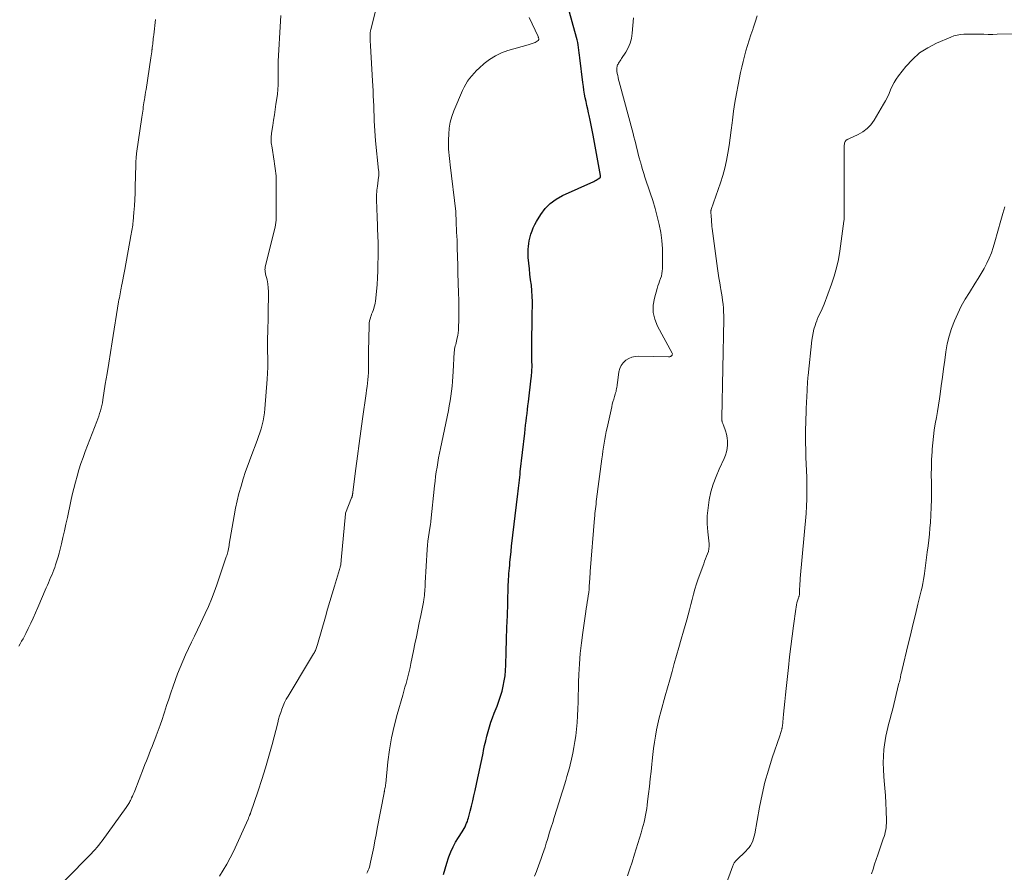
# Model space of a CAD drawing. Units: feet. Extents: x 2010000 to 2015016, y 560000 to 565000.
# Drawn here: x 2011197 to 2011375, y 563055 to 563210 of the extents above; entities that cross this region are included whole.
import ezdxf

# ---------------------------------------------------------------- set-up
doc = ezdxf.new("R2010")
doc.units = ezdxf.units.FT
doc.header["$LTSCALE"] = 100
doc.header["$MEASUREMENT"] = 0
doc.layers.add('CONTOUR INDEX', color=32, linetype='Continuous', lineweight=25)
doc.layers.add('CONTOUR INTERMEDIATE', color=40, linetype='Continuous', lineweight=15)

msp = doc.modelspace()

# ---------------------------------------------------------------- linework, layer by layer
at = {"layer": 'CONTOUR INDEX', "elevation": 840, "flags": 128}
for points in [[(2011299.94, 563192.7), (2011299.79, 563193.39), (2011299.64, 563194.07), (2011299.5, 563194.76), (2011299.35, 563195.45), (2011299.22, 563196.13), (2011299.1, 563196.82), (2011298.99, 563197.52), (2011298.9, 563198.21), (2011298.35, 563202.71), (2011298.29, 563203.17), (2011298.24, 563203.64), (2011298.18, 563204.11), (2011298.13, 563204.58), (2011298.06, 563205.04), (2011297.98, 563205.5), (2011297.88, 563205.96), (2011297.77, 563206.42), (2011294.92, 563216.77)], [(2011273.63, 563054.5), (2011273.89, 563055.53), (2011274.2, 563056.55), (2011274.53, 563057.56), (2011274.59, 563057.73), (2011274.94, 563058.64), (2011275.34, 563059.53), (2011275.8, 563060.38), (2011276.3, 563061.22), (2011276.98, 563062.26), (2011277.17, 563062.56), (2011277.35, 563062.87), (2011277.51, 563063.18), (2011277.67, 563063.5), (2011277.81, 563063.82), (2011277.94, 563064.15), (2011278.05, 563064.48), (2011278.15, 563064.82), (2011278.46, 563065.99), (2011278.7, 563066.93), (2011278.93, 563067.86), (2011279.14, 563068.8), (2011279.35, 563069.74), (2011279.85, 563072.06), (2011280.09, 563073.17), (2011280.33, 563074.29), (2011280.56, 563075.41), (2011280.78, 563076.53), (2011280.89, 563077.04), (2011281.07, 563077.9), (2011281.26, 563078.76), (2011281.48, 563079.61), (2011281.7, 563080.46), (2011281.95, 563081.3), (2011282.22, 563082.13), (2011282.51, 563082.96), (2011282.83, 563083.78), (2011283.34, 563085.05), (2011283.67, 563085.95), (2011283.97, 563086.85), (2011284.23, 563087.77), (2011284.45, 563088.7), (2011284.63, 563089.64), (2011284.78, 563090.58), (2011284.87, 563091.53), (2011284.92, 563092.48), (2011285, 563094.94), (2011285.07, 563097.13), (2011285.13, 563099.31), (2011285.2, 563101.5), (2011285.26, 563103.68), (2011285.37, 563107.1), (2011285.38, 563107.61), (2011285.41, 563108.11), (2011285.44, 563108.61), (2011285.48, 563109.12), (2011285.52, 563109.62), (2011285.57, 563110.13), (2011285.62, 563110.63), (2011285.67, 563111.13), (2011285.89, 563113.1), (2011285.89, 563113.13), (2011285.89, 563113.15), (2011285.89, 563113.17), (2011285.89, 563113.19), (2011285.9, 563113.28), (2011285.9, 563113.3), (2011285.9, 563113.32), (2011285.9, 563113.34), (2011285.9, 563113.36), (2011285.91, 563113.58), (2011285.92, 563113.71), (2011285.93, 563113.84), (2011285.94, 563113.97), (2011285.95, 563114.1), (2011287.09, 563123.58), (2011287.15, 563124.08), (2011287.21, 563124.59), (2011287.27, 563125.09), (2011287.33, 563125.59), (2011287.39, 563126.1), (2011287.44, 563126.6), (2011287.5, 563127.1), (2011287.55, 563127.61), (2011288.34, 563134.62), (2011288.42, 563135.33), (2011288.5, 563136.04), (2011288.59, 563136.75), (2011288.68, 563137.45), (2011288.77, 563138.16), (2011288.85, 563138.87), (2011288.94, 563139.57), (2011289.02, 563140.28), (2011289.53, 563144.57), (2011289.56, 563144.89), (2011289.59, 563145.21), (2011289.62, 563145.53), (2011289.64, 563145.85), (2011289.66, 563146.17), (2011289.67, 563146.49), (2011289.67, 563146.81), (2011289.67, 563147.13), (2011289.66, 563147.41), (2011289.66, 563147.88), (2011289.65, 563148.34), (2011289.65, 563148.8), (2011289.65, 563149.26), (2011289.65, 563151.15), (2011289.66, 563152.53), (2011289.67, 563153.91), (2011289.7, 563155.29), (2011289.73, 563156.67), (2011289.76, 563157.42), (2011289.76, 563158.42), (2011289.73, 563159.43), (2011289.66, 563160.43), (2011289.55, 563161.43), (2011289.42, 563162.44), (2011289.3, 563163.44), (2011289.19, 563164.44), (2011289.09, 563165.44), (2011289, 563166.5), (2011288.97, 563167), (2011288.96, 563167.49), (2011288.98, 563167.99), (2011289.01, 563168.49), (2011289.08, 563168.99), (2011289.16, 563169.48), (2011289.27, 563169.96), (2011289.39, 563170.45), (2011289.47, 563170.7), (2011289.67, 563171.29), (2011289.9, 563171.87), (2011290.17, 563172.44), (2011290.48, 563172.98), (2011291.26, 563174.26), (2011292.06, 563175.34), (2011292.97, 563176.3), (2011294.03, 563177.08), (2011295.21, 563177.74), (2011300.89, 563180.29), (2011301.1, 563180.4), (2011301.31, 563180.5), (2011301.51, 563180.62), (2011301.7, 563180.74), (2011301.98, 563180.93), (2011302.03, 563180.97), (2011302.06, 563181.02), (2011302.09, 563181.07), (2011302.1, 563181.13), (2011302.11, 563181.19), (2011302.11, 563181.26), (2011302.11, 563181.32), (2011302.1, 563181.38), (2011300.76, 563188.65), (2011300.59, 563189.56), (2011300.41, 563190.47), (2011300.22, 563191.37), (2011300.03, 563192.27), (2011299.94, 563192.7)]]:
    msp.add_lwpolyline(points, dxfattribs=at)
at = {"layer": 'CONTOUR INTERMEDIATE', "flags": 128}
for points, elevation in [([(2011232.95, 563054.18), (2011233.64, 563055.28), (2011234.29, 563056.39), (2011234.9, 563057.54), (2011235.46, 563058.71), (2011238.13, 563064.54), (2011238.19, 563064.67), (2011238.24, 563064.8), (2011238.29, 563064.93), (2011238.35, 563065.06), (2011238.4, 563065.21), (2011238.42, 563065.26), (2011238.44, 563065.32), (2011238.47, 563065.37), (2011238.49, 563065.43), (2011238.51, 563065.49), (2011238.53, 563065.54), (2011238.55, 563065.6), (2011238.57, 563065.65), (2011239.97, 563069.69), (2011240.66, 563071.78), (2011241.32, 563073.87), (2011241.92, 563075.98), (2011242.49, 563078.1), (2011243.51, 563082.05), (2011243.68, 563082.68), (2011243.86, 563083.3), (2011244.06, 563083.91), (2011244.27, 563084.53), (2011244.51, 563085.13), (2011244.77, 563085.72), (2011245.07, 563086.3), (2011245.39, 563086.86), (2011249.3, 563093.35), (2011249.48, 563093.64), (2011249.66, 563093.94), (2011249.84, 563094.24), (2011250.01, 563094.54), (2011250.17, 563094.81), (2011250.26, 563094.97), (2011250.35, 563095.14), (2011250.42, 563095.32), (2011250.5, 563095.5), (2011250.56, 563095.68), (2011250.62, 563095.86), (2011250.68, 563096.04), (2011250.74, 563096.22), (2011252.16, 563101.24), (2011252.56, 563102.65), (2011252.97, 563104.05), (2011253.39, 563105.46), (2011253.82, 563106.86), (2011254.56, 563109.23), (2011254.62, 563109.45), (2011254.68, 563109.67), (2011254.74, 563109.88), (2011254.8, 563110.1), (2011254.83, 563110.21), (2011254.87, 563110.37), (2011254.91, 563110.54), (2011254.94, 563110.71), (2011254.96, 563110.88), (2011254.99, 563111.05), (2011255.01, 563111.22), (2011255.03, 563111.39), (2011255.04, 563111.56), (2011255.8, 563119.99), (2011255.81, 563120.06), (2011256.93, 563122.84), (2011256.95, 563122.9), (2011256.98, 563122.96), (2011257, 563123.03), (2011257.02, 563123.1), (2011257.03, 563123.16), (2011257.05, 563123.23), (2011257.06, 563123.3), (2011257.08, 563123.36), (2011257.09, 563123.45), (2011257.11, 563123.56), (2011257.12, 563123.67), (2011257.14, 563123.78), (2011257.15, 563123.89), (2011257.69, 563128.19), (2011257.99, 563130.45), (2011258.28, 563132.71), (2011258.59, 563134.96), (2011258.91, 563137.22), (2011259.57, 563141.79), (2011259.65, 563142.42), (2011259.74, 563143.04), (2011259.81, 563143.67), (2011259.88, 563144.3), (2011259.93, 563144.93), (2011259.97, 563145.56), (2011259.99, 563146.19), (2011259.99, 563146.83), (2011259.99, 563146.84), (2011259.99, 563147.49), (2011259.99, 563148.13), (2011259.99, 563148.77), (2011260, 563149.41), (2011260.11, 563154.16), (2011260.14, 563154.57), (2011260.19, 563154.97), (2011260.29, 563155.37), (2011260.4, 563155.76), (2011260.45, 563155.88), (2011260.56, 563156.21), (2011260.69, 563156.54), (2011260.81, 563156.87), (2011260.94, 563157.2), (2011261.05, 563157.53), (2011261.14, 563157.86), (2011261.21, 563158.2), (2011261.26, 563158.55), (2011261.44, 563160.32), (2011261.54, 563161.56), (2011261.63, 563162.8), (2011261.68, 563164.04), (2011261.71, 563165.28), (2011261.72, 563166.61), (2011261.73, 563167.87), (2011261.72, 563169.14), (2011261.69, 563170.4), (2011261.65, 563171.67), (2011261.61, 563172.67), (2011261.58, 563173.43), (2011261.54, 563174.2), (2011261.51, 563174.97), (2011261.48, 563175.73), (2011261.44, 563176.56), (2011261.43, 563176.91), (2011261.42, 563177.27), (2011261.44, 563177.63), (2011261.45, 563177.98), (2011261.48, 563178.34), (2011261.52, 563178.69), (2011261.56, 563179.05), (2011261.6, 563179.4), (2011261.83, 563181.08), (2011261.85, 563181.23), (2011261.86, 563181.38), (2011261.87, 563181.54), (2011261.87, 563181.69), (2011261.86, 563181.85), (2011261.85, 563182), (2011261.84, 563182.15), (2011261.83, 563182.31), (2011261.28, 563187.64), (2011261.19, 563188.55), (2011261.12, 563189.45), (2011261.07, 563190.36), (2011261.03, 563191.27), (2011261, 563192.17), (2011260.96, 563193.08), (2011260.93, 563193.99), (2011260.9, 563194.9), (2011260.86, 563195.82), (2011260.82, 563196.73), (2011260.77, 563197.64), (2011260.72, 563198.55), (2011260.35, 563204.88), (2011260.33, 563205.21), (2011260.31, 563205.54), (2011260.3, 563205.87), (2011260.29, 563206.2), (2011260.28, 563206.57), (2011260.28, 563206.72), (2011260.28, 563206.86), (2011260.29, 563207), (2011260.3, 563207.15), (2011260.3, 563207.18), (2011260.32, 563207.34), (2011260.34, 563207.49), (2011260.37, 563207.65), (2011260.4, 563207.8), (2011262.44, 563215.97)], 832), ([(2011196.5, 563095.92), (2011196.77, 563096.37), (2011197.03, 563096.83), (2011197.29, 563097.29), (2011197.54, 563097.75), (2011197.78, 563098.22), (2011198.24, 563099.16), (2011198.69, 563100.1), (2011199.14, 563101.05), (2011199.56, 563102.01), (2011199.98, 563102.97), (2011201.51, 563106.53), (2011201.7, 563107), (2011201.9, 563107.46), (2011202.1, 563107.92), (2011202.3, 563108.38), (2011202.49, 563108.84), (2011202.68, 563109.3), (2011202.86, 563109.77), (2011203.03, 563110.24), (2011203.19, 563110.71), (2011203.42, 563111.41), (2011203.64, 563112.13), (2011203.84, 563112.84), (2011204.02, 563113.57), (2011204.24, 563114.5), (2011204.52, 563115.69), (2011204.8, 563116.88), (2011205.07, 563118.08), (2011205.33, 563119.27), (2011205.97, 563122.25), (2011206.23, 563123.4), (2011206.5, 563124.54), (2011206.8, 563125.68), (2011207.1, 563126.82), (2011207.44, 563127.95), (2011207.79, 563129.07), (2011208.18, 563130.18), (2011208.59, 563131.28), (2011210.68, 563136.69), (2011210.86, 563137.17), (2011211.03, 563137.66), (2011211.19, 563138.14), (2011211.33, 563138.64), (2011211.46, 563139.13), (2011211.58, 563139.63), (2011211.68, 563140.13), (2011211.77, 563140.64), (2011212.22, 563143.48), (2011212.53, 563145.4), (2011212.85, 563147.33), (2011213.16, 563149.26), (2011213.47, 563151.18), (2011214.64, 563158.43), (2011214.7, 563158.79), (2011214.77, 563159.15), (2011214.83, 563159.51), (2011214.9, 563159.86), (2011214.97, 563160.22), (2011215.04, 563160.58), (2011215.11, 563160.93), (2011215.18, 563161.29), (2011215.29, 563161.82), (2011215.41, 563162.44), (2011215.53, 563163.06), (2011215.65, 563163.68), (2011215.77, 563164.3), (2011216.88, 563170.4), (2011216.94, 563170.73), (2011216.99, 563171.05), (2011217.05, 563171.37), (2011217.1, 563171.69), (2011217.14, 563172.02), (2011217.19, 563172.34), (2011217.22, 563172.67), (2011217.25, 563173), (2011217.4, 563174.67), (2011217.49, 563175.83), (2011217.57, 563176.99), (2011217.62, 563178.15), (2011217.66, 563179.32), (2011217.75, 563183.3), (2011217.76, 563183.56), (2011217.77, 563183.81), (2011217.78, 563184.07), (2011217.8, 563184.32), (2011217.82, 563184.58), (2011217.85, 563184.83), (2011217.88, 563185.08), (2011217.91, 563185.34), (2011218.86, 563191.94), (2011218.91, 563192.31), (2011218.97, 563192.68), (2011219.02, 563193.05), (2011219.07, 563193.42), (2011219.12, 563193.79), (2011219.18, 563194.16), (2011219.23, 563194.53), (2011219.29, 563194.9), (2011219.32, 563195.09), (2011219.39, 563195.56), (2011219.47, 563196.02), (2011219.54, 563196.49), (2011219.61, 563196.96), (2011220.48, 563202.68), (2011220.54, 563203.05), (2011220.59, 563203.42), (2011220.64, 563203.78), (2011220.69, 563204.15), (2011220.7, 563204.23), (2011220.74, 563204.56), (2011220.78, 563204.89), (2011220.82, 563205.22), (2011220.86, 563205.55), (2011220.89, 563205.88), (2011220.93, 563206.2), (2011220.97, 563206.53), (2011221, 563206.86), (2011221.33, 563209.69)], 824), ([(2011202.33, 563050.83), (2011208.94, 563057.53), (2011209.3, 563057.9), (2011209.66, 563058.28), (2011210.01, 563058.66), (2011210.36, 563059.04), (2011210.7, 563059.43), (2011211.03, 563059.83), (2011211.35, 563060.24), (2011211.66, 563060.65), (2011216.02, 563066.69), (2011216.14, 563066.86), (2011216.26, 563067.04), (2011216.38, 563067.22), (2011216.49, 563067.4), (2011216.59, 563067.59), (2011216.69, 563067.77), (2011216.79, 563067.96), (2011216.89, 563068.16), (2011217, 563068.41), (2011217.15, 563068.73), (2011217.29, 563069.05), (2011217.43, 563069.38), (2011217.56, 563069.71), (2011219.15, 563073.82), (2011219.41, 563074.47), (2011219.67, 563075.12), (2011219.93, 563075.77), (2011220.19, 563076.42), (2011220.45, 563077.07), (2011220.71, 563077.72), (2011220.97, 563078.38), (2011221.22, 563079.03), (2011221.46, 563079.67), (2011221.83, 563080.64), (2011222.18, 563081.62), (2011222.51, 563082.61), (2011222.83, 563083.6), (2011222.95, 563083.97), (2011223.33, 563085.15), (2011223.72, 563086.32), (2011224.12, 563087.49), (2011224.54, 563088.66), (2011225.35, 563090.9), (2011225.8, 563092.07), (2011226.28, 563093.23), (2011226.79, 563094.38), (2011227.32, 563095.52), (2011227.87, 563096.65), (2011228.42, 563097.78), (2011228.96, 563098.91), (2011229.5, 563100.05), (2011230.36, 563101.89), (2011230.94, 563103.16), (2011231.48, 563104.45), (2011231.98, 563105.75), (2011232.45, 563107.06), (2011234.18, 563112.15), (2011234.26, 563112.38), (2011234.33, 563112.61), (2011234.39, 563112.84), (2011234.46, 563113.07), (2011234.5, 563113.24), (2011234.53, 563113.39), (2011234.57, 563113.54), (2011234.6, 563113.69), (2011234.62, 563113.84), (2011234.65, 563114), (2011234.68, 563114.15), (2011234.7, 563114.3), (2011234.73, 563114.45), (2011235.6, 563119.6), (2011235.85, 563120.96), (2011236.14, 563122.32), (2011236.48, 563123.66), (2011236.85, 563124.99), (2011237.25, 563126.31), (2011237.68, 563127.63), (2011238.14, 563128.94), (2011238.62, 563130.24), (2011239.78, 563133.27), (2011240.03, 563133.97), (2011240.27, 563134.67), (2011240.49, 563135.38), (2011240.69, 563136.1), (2011240.86, 563136.82), (2011241.01, 563137.55), (2011241.11, 563138.28), (2011241.18, 563139.02), (2011241.58, 563144.41), (2011241.64, 563145.49), (2011241.69, 563146.58), (2011241.7, 563147.66), (2011241.69, 563148.75), (2011241.68, 563148.94), (2011241.67, 563149.93), (2011241.67, 563150.92), (2011241.68, 563151.92), (2011241.7, 563152.91), (2011241.74, 563153.9), (2011241.76, 563154.89), (2011241.79, 563155.88), (2011241.81, 563156.87), (2011241.86, 563159.58), (2011241.85, 563160.29), (2011241.8, 563161), (2011241.7, 563161.71), (2011241.57, 563162.41), (2011241.32, 563163.48), (2011241.29, 563163.64), (2011241.26, 563163.8), (2011241.23, 563163.97), (2011241.21, 563164.13), (2011241.2, 563164.3), (2011241.21, 563164.46), (2011241.22, 563164.63), (2011241.26, 563164.79), (2011243.03, 563171.98), (2011243.06, 563172.12), (2011243.09, 563172.26), (2011243.12, 563172.4), (2011243.14, 563172.54), (2011243.16, 563172.69), (2011243.18, 563172.83), (2011243.2, 563172.97), (2011243.21, 563173.12), (2011243.21, 563173.15), (2011243.22, 563173.3), (2011243.23, 563173.46), (2011243.23, 563173.62), (2011243.23, 563173.78), (2011243.23, 563180.42), (2011243.23, 563180.86), (2011243.21, 563181.3), (2011243.17, 563181.74), (2011243.12, 563182.18), (2011243.07, 563182.62), (2011243.01, 563183.06), (2011242.94, 563183.5), (2011242.87, 563183.93), (2011242.42, 563186.72), (2011242.38, 563187.01), (2011242.35, 563187.3), (2011242.33, 563187.6), (2011242.32, 563187.89), (2011242.32, 563188.19), (2011242.34, 563188.48), (2011242.36, 563188.77), (2011242.4, 563189.06), (2011242.61, 563190.41), (2011242.75, 563191.38), (2011242.9, 563192.35), (2011243.04, 563193.31), (2011243.19, 563194.28), (2011243.34, 563195.3), (2011243.45, 563196.13), (2011243.53, 563196.97), (2011243.58, 563197.8), (2011243.6, 563198.65), (2011243.6, 563199.73), (2011243.6, 563200.03), (2011243.6, 563200.33), (2011243.6, 563200.63), (2011243.59, 563200.93), (2011243.59, 563201.22), (2011243.59, 563201.52), (2011243.6, 563201.82), (2011243.62, 563202.12), (2011244.01, 563209.36), (2011244.07, 563210.36)], 828), ([(2011259.71, 563054.73), (2011259.84, 563055), (2011259.96, 563055.28), (2011260.06, 563055.57), (2011260.15, 563055.86), (2011260.23, 563056.16), (2011260.3, 563056.46), (2011260.37, 563056.75), (2011260.71, 563058.38), (2011260.94, 563059.49), (2011261.16, 563060.6), (2011261.38, 563061.71), (2011261.59, 563062.83), (2011262.81, 563069.33), (2011262.82, 563069.38), (2011262.83, 563069.43), (2011262.84, 563069.49), (2011262.85, 563069.54), (2011262.87, 563069.59), (2011262.88, 563069.64), (2011262.89, 563069.69), (2011262.9, 563069.75), (2011262.97, 563070.1), (2011263.02, 563070.32), (2011263.05, 563070.55), (2011263.09, 563070.78), (2011263.11, 563071.01), (2011263.52, 563074.94), (2011263.81, 563077.12), (2011264.17, 563079.29), (2011264.64, 563081.44), (2011265.19, 563083.57), (2011266.2, 563087.05), (2011266.4, 563087.76), (2011266.6, 563088.48), (2011266.81, 563089.19), (2011267.01, 563089.91), (2011267.2, 563090.63), (2011267.38, 563091.35), (2011267.55, 563092.07), (2011267.7, 563092.8), (2011268.16, 563095.07), (2011268.42, 563096.34), (2011268.68, 563097.62), (2011268.95, 563098.89), (2011269.21, 563100.16), (2011269.5, 563101.5), (2011269.62, 563102.1), (2011269.74, 563102.71), (2011269.85, 563103.32), (2011269.95, 563103.93), (2011270.03, 563104.39), (2011270.08, 563104.77), (2011270.13, 563105.15), (2011270.17, 563105.53), (2011270.2, 563105.91), (2011270.22, 563106.29), (2011270.25, 563106.67), (2011270.27, 563107.05), (2011270.29, 563107.43), (2011270.66, 563113.47), (2011270.72, 563114.25), (2011270.79, 563115.02), (2011270.89, 563115.8), (2011271, 563116.57), (2011271.25, 563118.1), (2011271.27, 563118.19), (2011271.29, 563118.33), (2011271.29, 563118.4), (2011271.3, 563118.47), (2011271.31, 563118.54), (2011271.32, 563118.61), (2011271.98, 563125.05), (2011272.08, 563125.9), (2011272.18, 563126.75), (2011272.3, 563127.6), (2011272.43, 563128.44), (2011272.57, 563129.29), (2011272.72, 563130.13), (2011272.88, 563130.98), (2011273.05, 563131.82), (2011274.49, 563138.7), (2011274.66, 563139.57), (2011274.82, 563140.45), (2011274.95, 563141.33), (2011275.06, 563142.21), (2011275.16, 563143.1), (2011275.24, 563143.99), (2011275.31, 563144.87), (2011275.37, 563145.76), (2011275.57, 563149.28), (2011275.59, 563149.57), (2011275.63, 563149.86), (2011275.69, 563150.14), (2011275.75, 563150.43), (2011275.82, 563150.71), (2011275.9, 563151), (2011275.96, 563151.28), (2011276.03, 563151.57), (2011276.11, 563151.9), (2011276.2, 563152.35), (2011276.27, 563152.81), (2011276.31, 563153.27), (2011276.33, 563153.73), (2011276.36, 563155.21), (2011276.38, 563156.41), (2011276.38, 563157.61), (2011276.36, 563158.82), (2011276.34, 563160.02), (2011276.23, 563163.71), (2011276.22, 563164.04), (2011276.21, 563164.38), (2011276.2, 563164.71), (2011276.19, 563165.04), (2011276.11, 563168.2), (2011276.09, 563168.92), (2011276.06, 563169.65), (2011276.03, 563170.37), (2011275.99, 563171.1), (2011275.94, 563171.86), (2011275.93, 563172.2), (2011275.91, 563172.54), (2011275.9, 563172.89), (2011275.89, 563173.23), (2011275.88, 563173.61), (2011275.88, 563173.76), (2011275.87, 563173.91), (2011275.87, 563174.06), (2011275.86, 563174.22), (2011275.86, 563174.37), (2011275.85, 563174.52), (2011275.83, 563174.68), (2011275.82, 563174.83), (2011274.83, 563183.32), (2011274.77, 563183.88), (2011274.71, 563184.45), (2011274.64, 563185.01), (2011274.58, 563185.58), (2011274.54, 563186.14), (2011274.51, 563186.71), (2011274.5, 563187.27), (2011274.51, 563187.84), (2011274.55, 563188.88), (2011274.66, 563189.96), (2011274.83, 563191.02), (2011275.13, 563192.06), (2011275.49, 563193.07), (2011277.07, 563196.79), (2011277.34, 563197.37), (2011277.64, 563197.92), (2011277.98, 563198.45), (2011278.34, 563198.97), (2011278.74, 563199.46), (2011279.16, 563199.93), (2011279.6, 563200.38), (2011280.06, 563200.82), (2011281, 563201.66), (2011281.98, 563202.42), (2011283.02, 563203.09), (2011284.14, 563203.61), (2011285.31, 563204.02), (2011288.95, 563205.05), (2011289.15, 563205.11), (2011289.34, 563205.16), (2011289.53, 563205.22), (2011289.72, 563205.28), (2011289.91, 563205.35), (2011290.09, 563205.43), (2011290.27, 563205.52), (2011290.43, 563205.63), (2011290.8, 563205.88), (2011290.84, 563205.92), (2011290.87, 563205.96), (2011290.9, 563206.01), (2011290.91, 563206.07), (2011290.92, 563206.18), (2011290.91, 563206.23), (2011290.86, 563206.34), (2011290.83, 563206.4), (2011290.81, 563206.45), (2011290.78, 563206.5), (2011290.76, 563206.56), (2011289.15, 563210)], 836), ([(2011290.15, 563054.2), (2011290.47, 563055.05), (2011290.61, 563055.4), (2011290.86, 563056.08), (2011291.11, 563056.76), (2011291.34, 563057.44), (2011291.58, 563058.13), (2011291.81, 563058.81), (2011292.03, 563059.5), (2011292.25, 563060.19), (2011292.46, 563060.88), (2011292.59, 563061.29), (2011292.87, 563062.18), (2011293.15, 563063.08), (2011293.43, 563063.97), (2011293.71, 563064.86), (2011294.61, 563067.72), (2011294.85, 563068.48), (2011295.09, 563069.25), (2011295.33, 563070.01), (2011295.57, 563070.78), (2011295.8, 563071.55), (2011296.02, 563072.31), (2011296.24, 563073.09), (2011296.45, 563073.86), (2011296.59, 563074.4), (2011296.85, 563075.45), (2011297.08, 563076.5), (2011297.28, 563077.56), (2011297.45, 563078.63), (2011297.6, 563079.7), (2011297.75, 563080.91), (2011297.88, 563082.12), (2011297.95, 563083.33), (2011298, 563084.55), (2011298.03, 563085.76), (2011298.06, 563086.98), (2011298.1, 563088.2), (2011298.14, 563089.42), (2011298.19, 563090.82), (2011298.3, 563092.73), (2011298.44, 563094.64), (2011298.65, 563096.55), (2011298.89, 563098.45), (2011299.44, 563102.22), (2011299.53, 563102.8), (2011299.62, 563103.38), (2011299.71, 563103.96), (2011299.8, 563104.53), (2011299.88, 563105.11), (2011299.96, 563105.69), (2011300.02, 563106.28), (2011300.07, 563106.86), (2011300.17, 563108.24), (2011300.18, 563108.4), (2011300.19, 563108.56), (2011300.19, 563108.71), (2011300.2, 563108.87), (2011300.21, 563109.02), (2011300.22, 563109.18), (2011300.23, 563109.33), (2011300.24, 563109.49), (2011301.03, 563119.15), (2011301.06, 563119.58), (2011301.1, 563120.02), (2011301.14, 563120.45), (2011301.19, 563120.88), (2011301.24, 563121.31), (2011301.29, 563121.74), (2011301.34, 563122.17), (2011301.39, 563122.6), (2011302.36, 563129.94), (2011302.45, 563130.65), (2011302.55, 563131.36), (2011302.65, 563132.07), (2011302.76, 563132.77), (2011302.88, 563133.48), (2011303, 563134.18), (2011303.14, 563134.89), (2011303.29, 563135.59), (2011304.14, 563139.37), (2011304.25, 563139.84), (2011304.37, 563140.3), (2011304.5, 563140.77), (2011304.64, 563141.23), (2011304.78, 563141.65), (2011304.85, 563141.9), (2011304.92, 563142.15), (2011304.97, 563142.41), (2011305.02, 563142.67), (2011305.06, 563142.93), (2011305.1, 563143.19), (2011305.14, 563143.45), (2011305.18, 563143.71), (2011305.46, 563145.74), (2011305.62, 563146.35), (2011305.86, 563146.9), (2011306.23, 563147.38), (2011306.68, 563147.82), (2011307.22, 563148.14), (2011307.79, 563148.39), (2011308.39, 563148.52), (2011309.02, 563148.57), (2011314.45, 563148.44), (2011314.57, 563148.45), (2011314.68, 563148.47), (2011314.78, 563148.51), (2011314.89, 563148.56), (2011314.93, 563148.58), (2011315, 563148.64), (2011315.06, 563148.7), (2011315.1, 563148.77), (2011315.13, 563148.85), (2011315.16, 563149), (2011315.13, 563149.11), (2011312.43, 563154.04), (2011311.94, 563155.27), (2011311.65, 563156.52), (2011311.66, 563157.81), (2011311.88, 563159.12), (2011312.4, 563160.88), (2011312.54, 563161.33), (2011312.69, 563161.77), (2011312.84, 563162.21), (2011313, 563162.65), (2011313.15, 563163.1), (2011313.26, 563163.55), (2011313.32, 563164.01), (2011313.35, 563164.47), (2011313.38, 563166.56), (2011313.35, 563168.05), (2011313.25, 563169.54), (2011313.04, 563171.01), (2011312.76, 563172.48), (2011312.41, 563173.93), (2011312.02, 563175.38), (2011311.59, 563176.82), (2011311.13, 563178.24), (2011310.18, 563181.05), (2011309.95, 563181.74), (2011309.74, 563182.43), (2011309.53, 563183.12), (2011309.34, 563183.82), (2011309.3, 563183.97), (2011309.13, 563184.59), (2011308.97, 563185.22), (2011308.81, 563185.85), (2011308.66, 563186.48), (2011308.51, 563187.11), (2011308.35, 563187.74), (2011308.18, 563188.37), (2011308.02, 563188.99), (2011305.48, 563198.37), (2011305.38, 563198.74), (2011305.29, 563199.11), (2011305.22, 563199.48), (2011305.15, 563199.86), (2011305.08, 563200.28), (2011305.06, 563200.44), (2011305.05, 563200.61), (2011305.06, 563200.77), (2011305.07, 563200.94), (2011305.1, 563201.1), (2011305.15, 563201.26), (2011305.21, 563201.41), (2011305.29, 563201.55), (2011305.39, 563201.71), (2011305.52, 563201.93), (2011305.66, 563202.15), (2011305.8, 563202.37), (2011305.94, 563202.58), (2011306.69, 563203.72), (2011307.14, 563204.52), (2011307.5, 563205.36), (2011307.73, 563206.24), (2011307.87, 563207.16), (2011308.07, 563209.94)], 844), ([(2011306.99, 563054.27), (2011307.42, 563055.52), (2011307.83, 563056.77), (2011308.3, 563058.22), (2011308.6, 563059.18), (2011308.9, 563060.15), (2011309.19, 563061.11), (2011309.47, 563062.08), (2011309.69, 563062.82), (2011309.85, 563063.42), (2011310.01, 563064.03), (2011310.14, 563064.64), (2011310.27, 563065.26), (2011310.39, 563065.87), (2011310.49, 563066.49), (2011310.58, 563067.11), (2011310.66, 563067.74), (2011310.83, 563069.17), (2011310.99, 563070.51), (2011311.14, 563071.85), (2011311.28, 563073.19), (2011311.42, 563074.53), (2011311.48, 563075.15), (2011311.61, 563076.27), (2011311.75, 563077.4), (2011311.91, 563078.52), (2011312.08, 563079.64), (2011312.28, 563080.75), (2011312.51, 563081.86), (2011312.77, 563082.96), (2011313.06, 563084.06), (2011313.86, 563086.93), (2011314.27, 563088.4), (2011314.68, 563089.86), (2011315.09, 563091.33), (2011315.5, 563092.8), (2011315.92, 563094.26), (2011316.33, 563095.73), (2011316.75, 563097.2), (2011317.17, 563098.66), (2011317.77, 563100.7), (2011318.03, 563101.63), (2011318.28, 563102.56), (2011318.52, 563103.5), (2011318.75, 563104.44), (2011318.99, 563105.37), (2011319.24, 563106.31), (2011319.53, 563107.23), (2011319.84, 563108.14), (2011320.83, 563110.91), (2011320.99, 563111.36), (2011321.16, 563111.81), (2011321.34, 563112.26), (2011321.53, 563112.7), (2011321.68, 563113.15), (2011321.78, 563113.6), (2011321.81, 563114.07), (2011321.8, 563114.54), (2011321.58, 563116.7), (2011321.49, 563118.16), (2011321.49, 563119.61), (2011321.62, 563121.06), (2011321.83, 563122.51), (2011322.16, 563123.93), (2011322.56, 563125.34), (2011323.07, 563126.71), (2011323.64, 563128.06), (2011324.54, 563129.99), (2011324.78, 563130.6), (2011324.97, 563131.21), (2011325.09, 563131.84), (2011325.16, 563132.48), (2011325.15, 563133.13), (2011325.09, 563133.77), (2011324.96, 563134.39), (2011324.78, 563135.01), (2011324.42, 563136.05), (2011324.37, 563136.19), (2011324.31, 563136.33), (2011324.26, 563136.48), (2011324.21, 563136.62), (2011324.16, 563136.75), (2011324.13, 563136.83), (2011324.11, 563136.91), (2011324.1, 563136.98), (2011324.1, 563137.06), (2011324.1, 563137.14), (2011324.1, 563137.22), (2011324.1, 563137.3), (2011324.1, 563137.39), (2011324.47, 563155.29), (2011324.47, 563155.96), (2011324.45, 563156.64), (2011324.41, 563157.31), (2011324.35, 563157.98), (2011324.27, 563158.65), (2011324.18, 563159.32), (2011324.07, 563159.99), (2011323.96, 563160.65), (2011323.9, 563161.04), (2011323.75, 563161.9), (2011323.61, 563162.76), (2011323.48, 563163.62), (2011323.36, 563164.48), (2011322.39, 563171.71), (2011322.34, 563172.1), (2011322.3, 563172.49), (2011322.27, 563172.89), (2011322.25, 563173.28), (2011322.21, 563174.02), (2011322.21, 563174.04), (2011322.21, 563174.06), (2011322.21, 563174.08), (2011322.2, 563174.1), (2011322.19, 563174.17), (2011322.19, 563174.19), (2011322.19, 563174.21), (2011322.18, 563174.23), (2011322.18, 563174.25), (2011322.14, 563174.39), (2011322.12, 563174.48), (2011322.11, 563174.57), (2011322.12, 563174.66), (2011322.12, 563174.75), (2011322.13, 563174.78), (2011322.14, 563174.88), (2011322.16, 563174.98), (2011322.19, 563175.08), (2011322.22, 563175.18), (2011323.87, 563180.05), (2011324.28, 563181.37), (2011324.65, 563182.71), (2011324.96, 563184.06), (2011325.22, 563185.43), (2011325.44, 563186.8), (2011325.64, 563188.18), (2011325.83, 563189.56), (2011326, 563190.94), (2011326.05, 563191.4), (2011326.26, 563193.01), (2011326.49, 563194.61), (2011326.77, 563196.21), (2011327.07, 563197.81), (2011327.52, 563200.05), (2011327.74, 563201.04), (2011327.97, 563202.03), (2011328.23, 563203.01), (2011328.5, 563203.98), (2011328.8, 563204.95), (2011329.1, 563205.92), (2011329.41, 563206.89), (2011329.73, 563207.85), (2011329.82, 563208.11), (2011330.18, 563209.2), (2011330.53, 563210.3)], 848), ([(2011324.71, 563052.3), (2011326.1, 563056.06), (2011326.16, 563056.21), (2011326.23, 563056.36), (2011326.3, 563056.5), (2011326.38, 563056.64), (2011326.47, 563056.77), (2011326.57, 563056.9), (2011326.67, 563057.02), (2011326.78, 563057.14), (2011328.49, 563058.75), (2011328.8, 563059.08), (2011329.08, 563059.42), (2011329.33, 563059.8), (2011329.55, 563060.19), (2011329.73, 563060.6), (2011329.89, 563061.02), (2011330.01, 563061.46), (2011330.11, 563061.9), (2011330.98, 563066.73), (2011331.43, 563069), (2011331.96, 563071.25), (2011332.59, 563073.47), (2011333.28, 563075.68), (2011334.63, 563079.66), (2011334.7, 563079.86), (2011334.77, 563080.07), (2011334.84, 563080.27), (2011334.9, 563080.48), (2011334.98, 563080.72), (2011335, 563080.81), (2011335.02, 563080.89), (2011335.04, 563080.98), (2011335.06, 563081.06), (2011335.07, 563081.15), (2011335.08, 563081.24), (2011335.1, 563081.32), (2011335.11, 563081.41), (2011335.33, 563083.58), (2011335.45, 563084.76), (2011335.58, 563085.93), (2011335.7, 563087.11), (2011335.83, 563088.28), (2011336.23, 563092.09), (2011336.44, 563093.99), (2011336.66, 563095.88), (2011336.89, 563097.77), (2011337.13, 563099.66), (2011337.53, 563102.65), (2011337.6, 563103.04), (2011337.67, 563103.43), (2011337.77, 563103.81), (2011337.89, 563104.19), (2011338.06, 563104.72), (2011338.1, 563104.83), (2011338.13, 563104.94), (2011338.15, 563105.05), (2011338.18, 563105.16), (2011338.2, 563105.27), (2011338.21, 563105.38), (2011338.22, 563105.5), (2011338.23, 563105.61), (2011338.25, 563106.34), (2011338.27, 563106.81), (2011338.3, 563107.29), (2011338.33, 563107.77), (2011338.37, 563108.24), (2011339.1, 563116.1), (2011339.21, 563117.41), (2011339.32, 563118.71), (2011339.41, 563120.02), (2011339.48, 563121.33), (2011339.54, 563122.64), (2011339.57, 563123.95), (2011339.56, 563125.26), (2011339.53, 563126.57), (2011339.4, 563130.24), (2011339.38, 563130.8), (2011339.36, 563131.36), (2011339.35, 563131.92), (2011339.33, 563132.48), (2011339.32, 563133.04), (2011339.31, 563133.6), (2011339.32, 563134.16), (2011339.32, 563134.72), (2011339.33, 563135.42), (2011339.35, 563136.33), (2011339.37, 563137.24), (2011339.41, 563138.15), (2011339.45, 563139.06), (2011339.6, 563142.35), (2011339.62, 563142.69), (2011339.63, 563143.03), (2011339.65, 563143.37), (2011339.67, 563143.71), (2011339.69, 563144.05), (2011339.72, 563144.39), (2011339.75, 563144.73), (2011339.78, 563145.06), (2011340.47, 563151.48), (2011340.56, 563152.16), (2011340.69, 563152.83), (2011340.85, 563153.5), (2011341.05, 563154.15), (2011341.19, 563154.56), (2011341.35, 563155.01), (2011341.52, 563155.44), (2011341.71, 563155.87), (2011341.92, 563156.3), (2011342.13, 563156.72), (2011342.32, 563157.15), (2011342.51, 563157.58), (2011342.68, 563158.02), (2011344.03, 563161.62), (2011344.53, 563163.09), (2011344.96, 563164.58), (2011345.29, 563166.09), (2011345.55, 563167.62), (2011346.29, 563173.09), (2011346.32, 563173.35), (2011346.34, 563173.61), (2011346.35, 563173.87), (2011346.36, 563174.13), (2011346.36, 563174.23), (2011346.36, 563174.44), (2011346.35, 563174.64), (2011346.35, 563174.85), (2011346.35, 563175.06), (2011346.34, 563175.26), (2011346.34, 563175.47), (2011346.34, 563175.67), (2011346.34, 563175.88), (2011346.34, 563186.68), (2011346.35, 563186.86), (2011346.37, 563187.03), (2011346.42, 563187.21), (2011346.47, 563187.38), (2011346.52, 563187.51), (2011346.57, 563187.6), (2011346.63, 563187.69), (2011346.7, 563187.76), (2011346.79, 563187.82), (2011346.89, 563187.87), (2011346.98, 563187.92), (2011347.08, 563187.97), (2011347.18, 563188.01), (2011348.86, 563188.77), (2011349.73, 563189.27), (2011350.52, 563189.86), (2011351.19, 563190.58), (2011351.78, 563191.4), (2011353.49, 563194.27), (2011353.85, 563194.91), (2011354.19, 563195.57), (2011354.48, 563196.23), (2011354.76, 563196.91), (2011355.05, 563197.59), (2011355.38, 563198.24), (2011355.76, 563198.85), (2011356.19, 563199.45), (2011357.52, 563201.12), (2011358.72, 563202.42), (2011360.03, 563203.59), (2011361.5, 563204.54), (2011363.08, 563205.36), (2011365.69, 563206.47), (2011366.26, 563206.68), (2011366.84, 563206.84), (2011367.44, 563206.94), (2011368.04, 563207), (2011368.66, 563207.01), (2011369.27, 563207.02), (2011369.88, 563207.02), (2011370.49, 563207.01), (2011370.88, 563207), (2011371.69, 563206.98), (2011372.5, 563206.97), (2011373.31, 563206.97), (2011374.12, 563206.98), (2011378.86, 563207.06)], 852), ([(2011351.32, 563054.63), (2011351.58, 563055.5), (2011351.84, 563056.37), (2011352.13, 563057.24), (2011352.42, 563058.1), (2011353.44, 563060.99), (2011353.57, 563061.39), (2011353.69, 563061.79), (2011353.79, 563062.19), (2011353.88, 563062.6), (2011353.94, 563063.02), (2011353.98, 563063.43), (2011354, 563063.85), (2011354, 563064.27), (2011353.94, 563066.13), (2011353.89, 563067.48), (2011353.81, 563068.82), (2011353.72, 563070.17), (2011353.61, 563071.51), (2011353.54, 563072.32), (2011353.46, 563073.54), (2011353.43, 563074.76), (2011353.48, 563075.98), (2011353.56, 563077.2), (2011353.65, 563078.02), (2011353.75, 563078.82), (2011353.88, 563079.62), (2011354.06, 563080.41), (2011354.26, 563081.2), (2011354.47, 563081.98), (2011354.68, 563082.77), (2011354.89, 563083.55), (2011355.08, 563084.34), (2011356.28, 563089.22), (2011356.35, 563089.49), (2011356.41, 563089.75), (2011356.47, 563090.01), (2011356.53, 563090.28), (2011356.55, 563090.4), (2011356.62, 563090.73), (2011356.7, 563091.06), (2011356.77, 563091.38), (2011356.85, 563091.71), (2011357.89, 563096.05), (2011358.35, 563097.93), (2011358.8, 563099.81), (2011359.26, 563101.69), (2011359.72, 563103.57), (2011360.32, 563105.97), (2011360.48, 563106.65), (2011360.62, 563107.33), (2011360.75, 563108.02), (2011360.86, 563108.71), (2011360.92, 563109.14), (2011360.99, 563109.62), (2011361.06, 563110.1), (2011361.12, 563110.58), (2011361.17, 563111.06), (2011361.23, 563111.55), (2011361.29, 563112.03), (2011361.35, 563112.51), (2011361.41, 563112.99), (2011361.57, 563114.15), (2011361.7, 563115.21), (2011361.82, 563116.28), (2011361.91, 563117.34), (2011361.98, 563118.41), (2011362.05, 563119.69), (2011362.11, 563121.14), (2011362.16, 563122.59), (2011362.17, 563124.05), (2011362.16, 563125.5), (2011362.16, 563125.62), (2011362.15, 563127.02), (2011362.16, 563128.41), (2011362.21, 563129.81), (2011362.28, 563131.21), (2011362.31, 563131.68), (2011362.4, 563132.84), (2011362.52, 563133.99), (2011362.69, 563135.13), (2011362.88, 563136.28), (2011363.09, 563137.42), (2011363.29, 563138.56), (2011363.47, 563139.7), (2011363.63, 563140.85), (2011363.74, 563141.65), (2011363.95, 563143.2), (2011364.16, 563144.75), (2011364.37, 563146.3), (2011364.58, 563147.85), (2011364.79, 563149.36), (2011365.05, 563150.8), (2011365.38, 563152.22), (2011365.82, 563153.61), (2011366.33, 563154.97), (2011366.94, 563156.31), (2011367.59, 563157.62), (2011368.3, 563158.89), (2011369.06, 563160.15), (2011370.13, 563161.8), (2011370.68, 563162.69), (2011371.22, 563163.58), (2011371.72, 563164.5), (2011372.21, 563165.42), (2011372.65, 563166.36), (2011373.05, 563167.32), (2011373.4, 563168.29), (2011373.71, 563169.29), (2011374.8, 563173.19), (2011375.14, 563174.44), (2011375.49, 563175.7)], 856)]:
    msp.add_lwpolyline(points, dxfattribs=dict(at, elevation=elevation))

doc.saveas('drawing.dxf')
